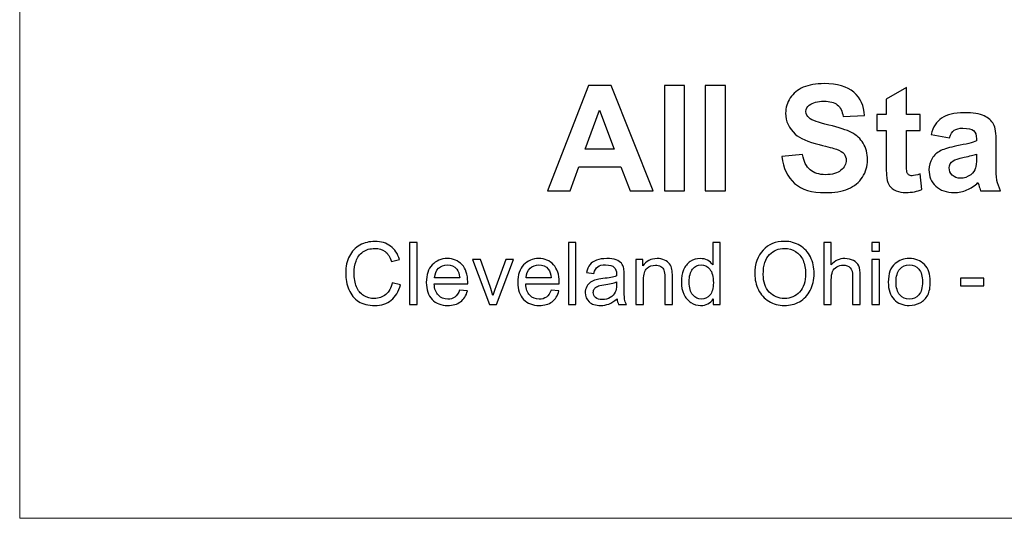
# Model space of a CAD drawing. Units: inches. Extents: x -2.12 to 2.12, y -1.53 to 1.53.
# Drawn here: x -2.12 to -1.49, y -1.53 to -1.22 of the extents above; entities that cross this region are included whole.
import ezdxf

# ---------------------------------------------------------------- set-up
doc = ezdxf.new("R2010")
doc.units = ezdxf.units.IN
doc.header["$MEASUREMENT"] = 0

msp = doc.modelspace()

# ---------------------------------------------------------------- linework, layer by layer
at = {"lineweight": 9}
for points in [[(-2.12071, 1.53208), (-2.12071, 1.53208), (-2.12087, -1.53495), (-2.12087, -1.53495)], [(2.125, -1.53495), (2.125, -1.53495), (-2.12087, -1.53495), (-2.12087, -1.53495)]]:
    msp.add_open_spline(points, degree=3, dxfattribs=at)
for points, knots in [([(-1.71539, -1.32522), (-1.71539, -1.32522), (-1.73021, -1.32522), (-1.73021, -1.32522), (-1.73021, -1.32522), (-1.73021, -1.32522), (-1.7361, -1.3099), (-1.7361, -1.3099), (-1.7361, -1.3099), (-1.7361, -1.3099), (-1.76307, -1.3099), (-1.76307, -1.3099), (-1.76307, -1.3099), (-1.76307, -1.3099), (-1.76863, -1.32522), (-1.76863, -1.32522), (-1.76863, -1.32522), (-1.76863, -1.32522), (-1.78308, -1.32522), (-1.78308, -1.32522), (-1.78308, -1.32522), (-1.78308, -1.32522), (-1.7568, -1.25777), (-1.7568, -1.25777), (-1.7568, -1.25777), (-1.7568, -1.25777), (-1.7424, -1.25777), (-1.7424, -1.25777), (-1.7424, -1.25777), (-1.7424, -1.25777), (-1.71539, -1.32522), (-1.71539, -1.32522)], [0, 0, 0, 0, 0.111111, 0.111111, 0.111111, 0.111111, 0.222222, 0.222222, 0.222222, 0.222222, 0.333333, 0.333333, 0.333333, 0.333333, 0.444444, 0.444444, 0.444444, 0.444444, 0.555556, 0.555556, 0.555556, 0.555556, 0.666667, 0.666667, 0.666667, 0.666667, 0.777778, 0.777778, 0.777778, 0.777778, 1, 1, 1, 1]), ([(-1.70826, -1.32522), (-1.70826, -1.32522), (-1.70826, -1.25777), (-1.70826, -1.25777), (-1.70826, -1.25777), (-1.70826, -1.25777), (-1.69533, -1.25777), (-1.69533, -1.25777), (-1.69533, -1.25777), (-1.69533, -1.25777), (-1.69533, -1.32522), (-1.69533, -1.32522), (-1.69533, -1.32522), (-1.69533, -1.32522), (-1.70826, -1.32522), (-1.70826, -1.32522)], [0, 0, 0, 0, 0.2, 0.2, 0.2, 0.2, 0.4, 0.4, 0.4, 0.4, 0.6, 0.6, 0.6, 0.6, 1, 1, 1, 1]), ([(-1.68208, -1.32522), (-1.68208, -1.32522), (-1.68208, -1.25777), (-1.68208, -1.25777), (-1.68208, -1.25777), (-1.68208, -1.25777), (-1.66915, -1.25777), (-1.66915, -1.25777), (-1.66915, -1.25777), (-1.66915, -1.25777), (-1.66915, -1.32522), (-1.66915, -1.32522), (-1.66915, -1.32522), (-1.66915, -1.32522), (-1.68208, -1.32522), (-1.68208, -1.32522)], [0, 0, 0, 0, 0.2, 0.2, 0.2, 0.2, 0.4, 0.4, 0.4, 0.4, 0.6, 0.6, 0.6, 0.6, 1, 1, 1, 1]), ([(-1.63307, -1.30328), (-1.63307, -1.30328), (-1.61982, -1.30198), (-1.61982, -1.30198), (-1.61982, -1.30198), (-1.61904, -1.30644), (-1.61742, -1.30971), (-1.61497, -1.3118), (-1.61497, -1.3118), (-1.61254, -1.31387), (-1.60925, -1.31492), (-1.60511, -1.31492), (-1.60511, -1.31492), (-1.60072, -1.31492), (-1.59741, -1.314), (-1.59519, -1.31213), (-1.59519, -1.31213), (-1.59296, -1.31027), (-1.59185, -1.30811), (-1.59185, -1.30563), (-1.59185, -1.30563), (-1.59185, -1.30402), (-1.59232, -1.30267), (-1.59326, -1.30156), (-1.59326, -1.30156), (-1.59419, -1.30043), (-1.59582, -1.29945), (-1.59816, -1.29863), (-1.59816, -1.29863), (-1.59975, -1.29807), (-1.60339, -1.29709), (-1.60906, -1.29568), (-1.60906, -1.29568), (-1.61637, -1.29388), (-1.62148, -1.29165), (-1.62442, -1.28901), (-1.62442, -1.28901), (-1.62857, -1.2853), (-1.63064, -1.28078), (-1.63064, -1.27544), (-1.63064, -1.27544), (-1.63064, -1.272), (-1.62967, -1.2688), (-1.62772, -1.2658), (-1.62772, -1.2658), (-1.62577, -1.26281), (-1.62296, -1.26054), (-1.6193, -1.25896), (-1.6193, -1.25896), (-1.61563, -1.25741), (-1.61121, -1.25662), (-1.60603, -1.25662), (-1.60603, -1.25662), (-1.59755, -1.25662), (-1.59119, -1.25848), (-1.5869, -1.26218), (-1.5869, -1.26218), (-1.58263, -1.26591), (-1.58039, -1.27085), (-1.58017, -1.27706), (-1.58017, -1.27706), (-1.58017, -1.27706), (-1.59378, -1.27765), (-1.59378, -1.27765), (-1.59378, -1.27765), (-1.59436, -1.27418), (-1.59562, -1.27169), (-1.59754, -1.27018), (-1.59754, -1.27018), (-1.59945, -1.26865), (-1.60233, -1.2679), (-1.60616, -1.2679), (-1.60616, -1.2679), (-1.61011, -1.2679), (-1.61322, -1.2687), (-1.61546, -1.27033), (-1.61546, -1.27033), (-1.6169, -1.27137), (-1.61762, -1.27277), (-1.61762, -1.27451), (-1.61762, -1.27451), (-1.61762, -1.27611), (-1.61694, -1.27748), (-1.61559, -1.27861), (-1.61559, -1.27861), (-1.61389, -1.28006), (-1.6097, -1.28156), (-1.60308, -1.28312), (-1.60308, -1.28312), (-1.59645, -1.28469), (-1.59155, -1.28631), (-1.58838, -1.28797), (-1.58838, -1.28797), (-1.5852, -1.28965), (-1.58272, -1.29193), (-1.58092, -1.29483), (-1.58092, -1.29483), (-1.57913, -1.29774), (-1.57823, -1.30132), (-1.57823, -1.30558), (-1.57823, -1.30558), (-1.57823, -1.30944), (-1.5793, -1.31307), (-1.58145, -1.31643), (-1.58145, -1.31643), (-1.5836, -1.31981), (-1.58663, -1.32232), (-1.59056, -1.32395), (-1.59056, -1.32395), (-1.59449, -1.3256), (-1.59939, -1.32642), (-1.60525, -1.32642), (-1.60525, -1.32642), (-1.61378, -1.32642), (-1.62032, -1.32446), (-1.62489, -1.32051), (-1.62489, -1.32051), (-1.62946, -1.31657), (-1.6322, -1.31082), (-1.63307, -1.30328)], [0, 0, 0, 0, 0.032258, 0.032258, 0.032258, 0.032258, 0.064516, 0.064516, 0.064516, 0.064516, 0.096774, 0.096774, 0.096774, 0.096774, 0.129032, 0.129032, 0.129032, 0.129032, 0.16129, 0.16129, 0.16129, 0.16129, 0.193548, 0.193548, 0.193548, 0.193548, 0.225806, 0.225806, 0.225806, 0.225806, 0.258065, 0.258065, 0.258065, 0.258065, 0.290323, 0.290323, 0.290323, 0.290323, 0.322581, 0.322581, 0.322581, 0.322581, 0.354839, 0.354839, 0.354839, 0.354839, 0.387097, 0.387097, 0.387097, 0.387097, 0.419355, 0.419355, 0.419355, 0.419355, 0.451613, 0.451613, 0.451613, 0.451613, 0.483871, 0.483871, 0.483871, 0.483871, 0.516129, 0.516129, 0.516129, 0.516129, 0.548387, 0.548387, 0.548387, 0.548387, 0.580645, 0.580645, 0.580645, 0.580645, 0.612903, 0.612903, 0.612903, 0.612903, 0.645161, 0.645161, 0.645161, 0.645161, 0.677419, 0.677419, 0.677419, 0.677419, 0.709677, 0.709677, 0.709677, 0.709677, 0.741935, 0.741935, 0.741935, 0.741935, 0.774194, 0.774194, 0.774194, 0.774194, 0.806452, 0.806452, 0.806452, 0.806452, 0.83871, 0.83871, 0.83871, 0.83871, 0.870968, 0.870968, 0.870968, 0.870968, 0.903226, 0.903226, 0.903226, 0.903226, 0.935484, 0.935484, 0.935484, 0.935484, 1, 1, 1, 1]), ([(-1.54446, -1.27637), (-1.54446, -1.27637), (-1.54446, -1.28667), (-1.54446, -1.28667), (-1.54446, -1.28667), (-1.54446, -1.28667), (-1.55329, -1.28667), (-1.55329, -1.28667), (-1.55329, -1.28667), (-1.55329, -1.28667), (-1.55329, -1.30636), (-1.55329, -1.30636), (-1.55329, -1.30636), (-1.55329, -1.31035), (-1.55321, -1.31268), (-1.55304, -1.31333), (-1.55304, -1.31333), (-1.55287, -1.314), (-1.55249, -1.31453), (-1.55189, -1.31497), (-1.55189, -1.31497), (-1.5513, -1.31539), (-1.55056, -1.31561), (-1.54971, -1.31561), (-1.54971, -1.31561), (-1.5485, -1.31561), (-1.54678, -1.31519), (-1.5445, -1.31437), (-1.5445, -1.31437), (-1.5445, -1.31437), (-1.5434, -1.32439), (-1.5434, -1.32439), (-1.5434, -1.32439), (-1.54641, -1.32568), (-1.5498, -1.32632), (-1.55362, -1.32632), (-1.55362, -1.32632), (-1.55594, -1.32632), (-1.55805, -1.32593), (-1.55992, -1.32516), (-1.55992, -1.32516), (-1.56179, -1.32438), (-1.56315, -1.32335), (-1.56404, -1.32211), (-1.56404, -1.32211), (-1.56491, -1.32087), (-1.56551, -1.31919), (-1.56585, -1.31707), (-1.56585, -1.31707), (-1.56612, -1.31558), (-1.56626, -1.31254), (-1.56626, -1.30796), (-1.56626, -1.30796), (-1.56626, -1.30796), (-1.56626, -1.28667), (-1.56626, -1.28667), (-1.56626, -1.28667), (-1.56626, -1.28667), (-1.5722, -1.28667), (-1.5722, -1.28667), (-1.5722, -1.28667), (-1.5722, -1.28667), (-1.5722, -1.27637), (-1.5722, -1.27637), (-1.5722, -1.27637), (-1.5722, -1.27637), (-1.56626, -1.27637), (-1.56626, -1.27637), (-1.56626, -1.27637), (-1.56626, -1.27637), (-1.56626, -1.26664), (-1.56626, -1.26664), (-1.56626, -1.26664), (-1.56626, -1.26664), (-1.55329, -1.25911), (-1.55329, -1.25911), (-1.55329, -1.25911), (-1.55329, -1.25911), (-1.55329, -1.27637), (-1.55329, -1.27637), (-1.55329, -1.27637), (-1.55329, -1.27637), (-1.54446, -1.27637), (-1.54446, -1.27637)], [0, 0, 0, 0, 0.045455, 0.045455, 0.045455, 0.045455, 0.090909, 0.090909, 0.090909, 0.090909, 0.136364, 0.136364, 0.136364, 0.136364, 0.181818, 0.181818, 0.181818, 0.181818, 0.227273, 0.227273, 0.227273, 0.227273, 0.272727, 0.272727, 0.272727, 0.272727, 0.318182, 0.318182, 0.318182, 0.318182, 0.363636, 0.363636, 0.363636, 0.363636, 0.409091, 0.409091, 0.409091, 0.409091, 0.454545, 0.454545, 0.454545, 0.454545, 0.5, 0.5, 0.5, 0.5, 0.545455, 0.545455, 0.545455, 0.545455, 0.590909, 0.590909, 0.590909, 0.590909, 0.636364, 0.636364, 0.636364, 0.636364, 0.681818, 0.681818, 0.681818, 0.681818, 0.727273, 0.727273, 0.727273, 0.727273, 0.772727, 0.772727, 0.772727, 0.772727, 0.818182, 0.818182, 0.818182, 0.818182, 0.863636, 0.863636, 0.863636, 0.863636, 0.909091, 0.909091, 0.909091, 0.909091, 1, 1, 1, 1]), ([(-1.74047, -1.29854), (-1.74047, -1.29854), (-1.74977, -1.27351), (-1.74977, -1.27351), (-1.74977, -1.27351), (-1.74977, -1.27351), (-1.75888, -1.29854), (-1.75888, -1.29854), (-1.75888, -1.29854), (-1.75888, -1.29854), (-1.74047, -1.29854), (-1.74047, -1.29854)], [0, 0, 0, 0, 0.25, 0.25, 0.25, 0.25, 0.5, 0.5, 0.5, 0.5, 1, 1, 1, 1]), ([(-1.52582, -1.29127), (-1.52582, -1.29127), (-1.53756, -1.28915), (-1.53756, -1.28915), (-1.53756, -1.28915), (-1.53624, -1.28442), (-1.53398, -1.28094), (-1.53076, -1.27866), (-1.53076, -1.27866), (-1.52752, -1.2764), (-1.52274, -1.27525), (-1.5164, -1.27525), (-1.5164, -1.27525), (-1.51062, -1.27525), (-1.50633, -1.27594), (-1.50351, -1.27731), (-1.50351, -1.27731), (-1.5007, -1.27867), (-1.4987, -1.2804), (-1.49756, -1.2825), (-1.49756, -1.2825), (-1.49641, -1.28461), (-1.49583, -1.28846), (-1.49583, -1.29408), (-1.49583, -1.29408), (-1.49583, -1.29408), (-1.49597, -1.30917), (-1.49597, -1.30917), (-1.49597, -1.30917), (-1.49597, -1.31346), (-1.49576, -1.31663), (-1.49534, -1.31868), (-1.49534, -1.31868), (-1.49493, -1.3207), (-1.49415, -1.3229), (-1.49302, -1.32522), (-1.49302, -1.32522), (-1.49302, -1.32522), (-1.50581, -1.32522), (-1.50581, -1.32522), (-1.50581, -1.32522), (-1.50615, -1.32436), (-1.50657, -1.32309), (-1.50706, -1.32141), (-1.50706, -1.32141), (-1.50726, -1.32064), (-1.50742, -1.32014), (-1.50751, -1.31989), (-1.50751, -1.31989), (-1.50972, -1.32204), (-1.51208, -1.32364), (-1.51459, -1.32472), (-1.51459, -1.32472), (-1.51711, -1.32579), (-1.51979, -1.32632), (-1.52265, -1.32632), (-1.52265, -1.32632), (-1.52768, -1.32632), (-1.53165, -1.32496), (-1.53454, -1.32224), (-1.53454, -1.32224), (-1.53744, -1.31951), (-1.53889, -1.31605), (-1.53889, -1.31187), (-1.53889, -1.31187), (-1.53889, -1.30913), (-1.53823, -1.30666), (-1.53691, -1.30449), (-1.53691, -1.30449), (-1.53559, -1.30233), (-1.53374, -1.30068), (-1.53137, -1.29953), (-1.53137, -1.29953), (-1.529, -1.29839), (-1.52556, -1.29738), (-1.52108, -1.29652), (-1.52108, -1.29652), (-1.51505, -1.29539), (-1.51086, -1.29431), (-1.50853, -1.29334), (-1.50853, -1.29334), (-1.50853, -1.29334), (-1.50853, -1.29206), (-1.50853, -1.29206), (-1.50853, -1.29206), (-1.50853, -1.28956), (-1.50915, -1.2878), (-1.51037, -1.28673), (-1.51037, -1.28673), (-1.51159, -1.28568), (-1.51391, -1.28515), (-1.51731, -1.28515), (-1.51731, -1.28515), (-1.51962, -1.28515), (-1.52141, -1.2856), (-1.5227, -1.28651), (-1.5227, -1.28651), (-1.52399, -1.28741), (-1.52502, -1.28899), (-1.52582, -1.29127)], [0, 0, 0, 0, 0.038462, 0.038462, 0.038462, 0.038462, 0.076923, 0.076923, 0.076923, 0.076923, 0.115385, 0.115385, 0.115385, 0.115385, 0.153846, 0.153846, 0.153846, 0.153846, 0.192308, 0.192308, 0.192308, 0.192308, 0.230769, 0.230769, 0.230769, 0.230769, 0.269231, 0.269231, 0.269231, 0.269231, 0.307692, 0.307692, 0.307692, 0.307692, 0.346154, 0.346154, 0.346154, 0.346154, 0.384615, 0.384615, 0.384615, 0.384615, 0.423077, 0.423077, 0.423077, 0.423077, 0.461538, 0.461538, 0.461538, 0.461538, 0.5, 0.5, 0.5, 0.5, 0.538462, 0.538462, 0.538462, 0.538462, 0.576923, 0.576923, 0.576923, 0.576923, 0.615385, 0.615385, 0.615385, 0.615385, 0.653846, 0.653846, 0.653846, 0.653846, 0.692308, 0.692308, 0.692308, 0.692308, 0.730769, 0.730769, 0.730769, 0.730769, 0.769231, 0.769231, 0.769231, 0.769231, 0.807692, 0.807692, 0.807692, 0.807692, 0.846154, 0.846154, 0.846154, 0.846154, 0.884615, 0.884615, 0.884615, 0.884615, 0.923077, 0.923077, 0.923077, 0.923077, 1, 1, 1, 1]), ([(-1.50853, -1.30176), (-1.51018, -1.30231), (-1.5128, -1.30297), (-1.5164, -1.30374), (-1.5164, -1.30374), (-1.51998, -1.30451), (-1.52232, -1.30526), (-1.52344, -1.30598), (-1.52344, -1.30598), (-1.52512, -1.30719), (-1.52596, -1.3087), (-1.52596, -1.31054), (-1.52596, -1.31054), (-1.52596, -1.31236), (-1.52529, -1.31392), (-1.52394, -1.31524), (-1.52394, -1.31524), (-1.52259, -1.31656), (-1.52088, -1.31722), (-1.51879, -1.31722), (-1.51879, -1.31722), (-1.51645, -1.31722), (-1.51423, -1.31644), (-1.51211, -1.31492), (-1.51211, -1.31492), (-1.51054, -1.31376), (-1.50952, -1.31233), (-1.50904, -1.31063), (-1.50904, -1.31063), (-1.50869, -1.30954), (-1.50853, -1.30743), (-1.50853, -1.30433), (-1.50853, -1.30433), (-1.50853, -1.30433), (-1.50853, -1.30176), (-1.50853, -1.30176)], [0, 0, 0, 0, 0.1, 0.1, 0.1, 0.1, 0.2, 0.2, 0.2, 0.2, 0.3, 0.3, 0.3, 0.3, 0.4, 0.4, 0.4, 0.4, 0.5, 0.5, 0.5, 0.5, 0.6, 0.6, 0.6, 0.6, 0.7, 0.7, 0.7, 0.7, 0.8, 0.8, 0.8, 0.8, 1, 1, 1, 1]), ([(-1.88239, -1.38411), (-1.88239, -1.38411), (-1.87713, -1.38544), (-1.87713, -1.38544), (-1.87713, -1.38544), (-1.87823, -1.38974), (-1.88022, -1.39304), (-1.88307, -1.39531), (-1.88307, -1.39531), (-1.88594, -1.39757), (-1.88943, -1.3987), (-1.89357, -1.3987), (-1.89357, -1.3987), (-1.89785, -1.3987), (-1.90132, -1.39783), (-1.904, -1.39609), (-1.904, -1.39609), (-1.90668, -1.39435), (-1.90872, -1.39182), (-1.91012, -1.38853), (-1.91012, -1.38853), (-1.91151, -1.38522), (-1.91221, -1.38167), (-1.91221, -1.37788), (-1.91221, -1.37788), (-1.91221, -1.37375), (-1.91143, -1.37015), (-1.90985, -1.36707), (-1.90985, -1.36707), (-1.90827, -1.364), (-1.90602, -1.36166), (-1.90311, -1.36006), (-1.90311, -1.36006), (-1.90019, -1.35846), (-1.89699, -1.35767), (-1.89349, -1.35767), (-1.89349, -1.35767), (-1.88952, -1.35767), (-1.88618, -1.35868), (-1.88347, -1.3607), (-1.88347, -1.3607), (-1.88076, -1.36272), (-1.87888, -1.36556), (-1.87782, -1.36922), (-1.87782, -1.36922), (-1.87782, -1.36922), (-1.88298, -1.37044), (-1.88298, -1.37044), (-1.88298, -1.37044), (-1.88391, -1.36756), (-1.88524, -1.36546), (-1.88699, -1.36413), (-1.88699, -1.36413), (-1.88874, -1.36281), (-1.89094, -1.36216), (-1.8936, -1.36216), (-1.8936, -1.36216), (-1.89665, -1.36216), (-1.89919, -1.36289), (-1.90124, -1.36435), (-1.90124, -1.36435), (-1.90329, -1.36582), (-1.90473, -1.36778), (-1.90555, -1.37024), (-1.90555, -1.37024), (-1.90639, -1.3727), (-1.9068, -1.37524), (-1.9068, -1.37785), (-1.9068, -1.37785), (-1.9068, -1.38124), (-1.90631, -1.38417), (-1.90533, -1.3867), (-1.90533, -1.3867), (-1.90434, -1.38921), (-1.90282, -1.39109), (-1.90074, -1.39234), (-1.90074, -1.39234), (-1.89866, -1.39359), (-1.89642, -1.39421), (-1.894, -1.39421), (-1.894, -1.39421), (-1.89106, -1.39421), (-1.88857, -1.39336), (-1.88653, -1.39167), (-1.88653, -1.39167), (-1.88449, -1.38997), (-1.88311, -1.38744), (-1.88239, -1.38411)], [0, 0, 0, 0, 0.043478, 0.043478, 0.043478, 0.043478, 0.086957, 0.086957, 0.086957, 0.086957, 0.130435, 0.130435, 0.130435, 0.130435, 0.173913, 0.173913, 0.173913, 0.173913, 0.217391, 0.217391, 0.217391, 0.217391, 0.26087, 0.26087, 0.26087, 0.26087, 0.304348, 0.304348, 0.304348, 0.304348, 0.347826, 0.347826, 0.347826, 0.347826, 0.391304, 0.391304, 0.391304, 0.391304, 0.434783, 0.434783, 0.434783, 0.434783, 0.478261, 0.478261, 0.478261, 0.478261, 0.521739, 0.521739, 0.521739, 0.521739, 0.565217, 0.565217, 0.565217, 0.565217, 0.608696, 0.608696, 0.608696, 0.608696, 0.652174, 0.652174, 0.652174, 0.652174, 0.695652, 0.695652, 0.695652, 0.695652, 0.73913, 0.73913, 0.73913, 0.73913, 0.782609, 0.782609, 0.782609, 0.782609, 0.826087, 0.826087, 0.826087, 0.826087, 0.869565, 0.869565, 0.869565, 0.869565, 0.913043, 0.913043, 0.913043, 0.913043, 1, 1, 1, 1]), ([(-1.8714, -1.39802), (-1.8714, -1.39802), (-1.8714, -1.35834), (-1.8714, -1.35834), (-1.8714, -1.35834), (-1.8714, -1.35834), (-1.86653, -1.35834), (-1.86653, -1.35834), (-1.86653, -1.35834), (-1.86653, -1.35834), (-1.86653, -1.39802), (-1.86653, -1.39802), (-1.86653, -1.39802), (-1.86653, -1.39802), (-1.8714, -1.39802), (-1.8714, -1.39802)], [0, 0, 0, 0, 0.2, 0.2, 0.2, 0.2, 0.4, 0.4, 0.4, 0.4, 0.6, 0.6, 0.6, 0.6, 1, 1, 1, 1]), ([(-1.7697, -1.39802), (-1.7697, -1.39802), (-1.7697, -1.35834), (-1.7697, -1.35834), (-1.7697, -1.35834), (-1.7697, -1.35834), (-1.76483, -1.35834), (-1.76483, -1.35834), (-1.76483, -1.35834), (-1.76483, -1.35834), (-1.76483, -1.39802), (-1.76483, -1.39802), (-1.76483, -1.39802), (-1.76483, -1.39802), (-1.7697, -1.39802), (-1.7697, -1.39802)], [0, 0, 0, 0, 0.2, 0.2, 0.2, 0.2, 0.4, 0.4, 0.4, 0.4, 0.6, 0.6, 0.6, 0.6, 1, 1, 1, 1]), ([(-1.67697, -1.39802), (-1.67697, -1.39802), (-1.67697, -1.39439), (-1.67697, -1.39439), (-1.67697, -1.39439), (-1.67879, -1.39725), (-1.68147, -1.39867), (-1.68501, -1.39867), (-1.68501, -1.39867), (-1.6873, -1.39867), (-1.68941, -1.39804), (-1.69133, -1.39678), (-1.69133, -1.39678), (-1.69325, -1.39552), (-1.69474, -1.39376), (-1.6958, -1.39148), (-1.6958, -1.39148), (-1.69685, -1.38922), (-1.69738, -1.38662), (-1.69738, -1.38368), (-1.69738, -1.38368), (-1.69738, -1.38081), (-1.6969, -1.3782), (-1.69595, -1.37587), (-1.69595, -1.37587), (-1.69499, -1.37353), (-1.69356, -1.37174), (-1.69165, -1.3705), (-1.69165, -1.3705), (-1.68973, -1.36925), (-1.68759, -1.36863), (-1.68522, -1.36863), (-1.68522, -1.36863), (-1.6835, -1.36863), (-1.68195, -1.369), (-1.6806, -1.36972), (-1.6806, -1.36972), (-1.67924, -1.37046), (-1.67815, -1.37141), (-1.6773, -1.37258), (-1.6773, -1.37258), (-1.6773, -1.37258), (-1.6773, -1.35834), (-1.6773, -1.35834), (-1.6773, -1.35834), (-1.6773, -1.35834), (-1.67246, -1.35834), (-1.67246, -1.35834), (-1.67246, -1.35834), (-1.67246, -1.35834), (-1.67246, -1.39802), (-1.67246, -1.39802), (-1.67246, -1.39802), (-1.67246, -1.39802), (-1.67697, -1.39802), (-1.67697, -1.39802)], [0, 0, 0, 0, 0.066667, 0.066667, 0.066667, 0.066667, 0.133333, 0.133333, 0.133333, 0.133333, 0.2, 0.2, 0.2, 0.2, 0.266667, 0.266667, 0.266667, 0.266667, 0.333333, 0.333333, 0.333333, 0.333333, 0.4, 0.4, 0.4, 0.4, 0.466667, 0.466667, 0.466667, 0.466667, 0.533333, 0.533333, 0.533333, 0.533333, 0.6, 0.6, 0.6, 0.6, 0.666667, 0.666667, 0.666667, 0.666667, 0.733333, 0.733333, 0.733333, 0.733333, 0.8, 0.8, 0.8, 0.8, 0.866667, 0.866667, 0.866667, 0.866667, 1, 1, 1, 1]), ([(-1.65036, -1.3787), (-1.65036, -1.37211), (-1.6486, -1.36695), (-1.64506, -1.36323), (-1.64506, -1.36323), (-1.64152, -1.35951), (-1.63696, -1.35764), (-1.63136, -1.35764), (-1.63136, -1.35764), (-1.6277, -1.35764), (-1.62439, -1.35852), (-1.62146, -1.36026), (-1.62146, -1.36026), (-1.61852, -1.36202), (-1.61627, -1.36446), (-1.61473, -1.36759), (-1.61473, -1.36759), (-1.61319, -1.37071), (-1.61242, -1.37427), (-1.61242, -1.37823), (-1.61242, -1.37823), (-1.61242, -1.38226), (-1.61322, -1.38587), (-1.61485, -1.38904), (-1.61485, -1.38904), (-1.61648, -1.39221), (-1.61878, -1.39461), (-1.62175, -1.39625), (-1.62175, -1.39625), (-1.62474, -1.39789), (-1.62794, -1.3987), (-1.63139, -1.3987), (-1.63139, -1.3987), (-1.63513, -1.3987), (-1.63846, -1.3978), (-1.6414, -1.39599), (-1.6414, -1.39599), (-1.64435, -1.39419), (-1.64657, -1.39172), (-1.64809, -1.3886), (-1.64809, -1.3886), (-1.64961, -1.38549), (-1.65036, -1.38218), (-1.65036, -1.3787)], [0, 0, 0, 0, 0.083333, 0.083333, 0.083333, 0.083333, 0.166667, 0.166667, 0.166667, 0.166667, 0.25, 0.25, 0.25, 0.25, 0.333333, 0.333333, 0.333333, 0.333333, 0.416667, 0.416667, 0.416667, 0.416667, 0.5, 0.5, 0.5, 0.5, 0.583333, 0.583333, 0.583333, 0.583333, 0.666667, 0.666667, 0.666667, 0.666667, 0.75, 0.75, 0.75, 0.75, 0.833333, 0.833333, 0.833333, 0.833333, 1, 1, 1, 1]), ([(-1.60627, -1.39802), (-1.60627, -1.39802), (-1.60627, -1.35834), (-1.60627, -1.35834), (-1.60627, -1.35834), (-1.60627, -1.35834), (-1.6014, -1.35834), (-1.6014, -1.35834), (-1.6014, -1.35834), (-1.6014, -1.35834), (-1.6014, -1.37258), (-1.6014, -1.37258), (-1.6014, -1.37258), (-1.59913, -1.36994), (-1.59625, -1.36863), (-1.59279, -1.36863), (-1.59279, -1.36863), (-1.59066, -1.36863), (-1.58881, -1.36905), (-1.58724, -1.36989), (-1.58724, -1.36989), (-1.58567, -1.37072), (-1.58455, -1.37189), (-1.58387, -1.37337), (-1.58387, -1.37337), (-1.5832, -1.37484), (-1.58285, -1.377), (-1.58285, -1.3798), (-1.58285, -1.3798), (-1.58285, -1.3798), (-1.58285, -1.39802), (-1.58285, -1.39802), (-1.58285, -1.39802), (-1.58285, -1.39802), (-1.58773, -1.39802), (-1.58773, -1.39802), (-1.58773, -1.39802), (-1.58773, -1.39802), (-1.58773, -1.3798), (-1.58773, -1.3798), (-1.58773, -1.3798), (-1.58773, -1.37737), (-1.58826, -1.3756), (-1.58931, -1.37449), (-1.58931, -1.37449), (-1.59037, -1.37338), (-1.59186, -1.37282), (-1.5938, -1.37282), (-1.5938, -1.37282), (-1.59524, -1.37282), (-1.59659, -1.3732), (-1.59787, -1.37395), (-1.59787, -1.37395), (-1.59914, -1.3747), (-1.60005, -1.37571), (-1.60059, -1.377), (-1.60059, -1.377), (-1.60113, -1.37827), (-1.6014, -1.38004), (-1.6014, -1.3823), (-1.6014, -1.3823), (-1.6014, -1.3823), (-1.6014, -1.39802), (-1.6014, -1.39802), (-1.6014, -1.39802), (-1.6014, -1.39802), (-1.60627, -1.39802), (-1.60627, -1.39802)], [0, 0, 0, 0, 0.055556, 0.055556, 0.055556, 0.055556, 0.111111, 0.111111, 0.111111, 0.111111, 0.166667, 0.166667, 0.166667, 0.166667, 0.222222, 0.222222, 0.222222, 0.222222, 0.277778, 0.277778, 0.277778, 0.277778, 0.333333, 0.333333, 0.333333, 0.333333, 0.388889, 0.388889, 0.388889, 0.388889, 0.444444, 0.444444, 0.444444, 0.444444, 0.5, 0.5, 0.5, 0.5, 0.555556, 0.555556, 0.555556, 0.555556, 0.611111, 0.611111, 0.611111, 0.611111, 0.666667, 0.666667, 0.666667, 0.666667, 0.722222, 0.722222, 0.722222, 0.722222, 0.777778, 0.777778, 0.777778, 0.777778, 0.833333, 0.833333, 0.833333, 0.833333, 0.888889, 0.888889, 0.888889, 0.888889, 1, 1, 1, 1]), ([(-1.57542, -1.36395), (-1.57542, -1.36395), (-1.57542, -1.35834), (-1.57542, -1.35834), (-1.57542, -1.35834), (-1.57542, -1.35834), (-1.57054, -1.35834), (-1.57054, -1.35834), (-1.57054, -1.35834), (-1.57054, -1.35834), (-1.57054, -1.36395), (-1.57054, -1.36395), (-1.57054, -1.36395), (-1.57054, -1.36395), (-1.57542, -1.36395), (-1.57542, -1.36395)], [0, 0, 0, 0, 0.2, 0.2, 0.2, 0.2, 0.4, 0.4, 0.4, 0.4, 0.6, 0.6, 0.6, 0.6, 1, 1, 1, 1]), ([(-1.64495, -1.37878), (-1.64495, -1.38356), (-1.64367, -1.38733), (-1.6411, -1.39008), (-1.6411, -1.39008), (-1.63852, -1.39283), (-1.6353, -1.39421), (-1.63141, -1.39421), (-1.63141, -1.39421), (-1.62746, -1.39421), (-1.62421, -1.39282), (-1.62166, -1.39004), (-1.62166, -1.39004), (-1.61911, -1.38726), (-1.61783, -1.38331), (-1.61783, -1.3782), (-1.61783, -1.3782), (-1.61783, -1.37498), (-1.61838, -1.37217), (-1.61947, -1.36975), (-1.61947, -1.36975), (-1.62056, -1.36734), (-1.62216, -1.36548), (-1.62426, -1.36415), (-1.62426, -1.36415), (-1.62636, -1.36282), (-1.62872, -1.36216), (-1.63133, -1.36216), (-1.63133, -1.36216), (-1.63506, -1.36216), (-1.63825, -1.36343), (-1.64093, -1.36599), (-1.64093, -1.36599), (-1.64361, -1.36854), (-1.64495, -1.37281), (-1.64495, -1.37878)], [0, 0, 0, 0, 0.1, 0.1, 0.1, 0.1, 0.2, 0.2, 0.2, 0.2, 0.3, 0.3, 0.3, 0.3, 0.4, 0.4, 0.4, 0.4, 0.5, 0.5, 0.5, 0.5, 0.6, 0.6, 0.6, 0.6, 0.7, 0.7, 0.7, 0.7, 0.8, 0.8, 0.8, 0.8, 1, 1, 1, 1]), ([(-1.8393, -1.38877), (-1.8393, -1.38877), (-1.83427, -1.38939), (-1.83427, -1.38939), (-1.83427, -1.38939), (-1.83506, -1.39233), (-1.83653, -1.39461), (-1.83867, -1.39624), (-1.83867, -1.39624), (-1.84083, -1.39786), (-1.84357, -1.39867), (-1.84691, -1.39867), (-1.84691, -1.39867), (-1.85111, -1.39867), (-1.85444, -1.39738), (-1.8569, -1.39479), (-1.8569, -1.39479), (-1.85937, -1.3922), (-1.8606, -1.38857), (-1.8606, -1.3839), (-1.8606, -1.3839), (-1.8606, -1.37906), (-1.85935, -1.37531), (-1.85687, -1.37263), (-1.85687, -1.37263), (-1.85437, -1.36996), (-1.85115, -1.36863), (-1.84717, -1.36863), (-1.84717, -1.36863), (-1.84333, -1.36863), (-1.84019, -1.36994), (-1.83776, -1.37255), (-1.83776, -1.37255), (-1.83532, -1.37517), (-1.8341, -1.37885), (-1.8341, -1.38359), (-1.8341, -1.38359), (-1.8341, -1.38389), (-1.83411, -1.38432), (-1.83413, -1.38489), (-1.83413, -1.38489), (-1.83413, -1.38489), (-1.85556, -1.38489), (-1.85556, -1.38489), (-1.85556, -1.38489), (-1.85539, -1.38806), (-1.85449, -1.39048), (-1.85288, -1.39215), (-1.85288, -1.39215), (-1.85128, -1.39383), (-1.84928, -1.39467), (-1.84688, -1.39467), (-1.84688, -1.39467), (-1.84509, -1.39467), (-1.84357, -1.3942), (-1.8423, -1.39326), (-1.8423, -1.39326), (-1.84104, -1.39232), (-1.84004, -1.39083), (-1.8393, -1.38877)], [0, 0, 0, 0, 0.0625, 0.0625, 0.0625, 0.0625, 0.125, 0.125, 0.125, 0.125, 0.1875, 0.1875, 0.1875, 0.1875, 0.25, 0.25, 0.25, 0.25, 0.3125, 0.3125, 0.3125, 0.3125, 0.375, 0.375, 0.375, 0.375, 0.4375, 0.4375, 0.4375, 0.4375, 0.5, 0.5, 0.5, 0.5, 0.5625, 0.5625, 0.5625, 0.5625, 0.625, 0.625, 0.625, 0.625, 0.6875, 0.6875, 0.6875, 0.6875, 0.75, 0.75, 0.75, 0.75, 0.8125, 0.8125, 0.8125, 0.8125, 0.875, 0.875, 0.875, 0.875, 1, 1, 1, 1]), ([(-1.8553, -1.38089), (-1.8553, -1.38089), (-1.83925, -1.38089), (-1.83925, -1.38089), (-1.83925, -1.38089), (-1.83946, -1.37847), (-1.84008, -1.37665), (-1.84109, -1.37545), (-1.84109, -1.37545), (-1.84264, -1.37358), (-1.84465, -1.37263), (-1.84712, -1.37263), (-1.84712, -1.37263), (-1.84935, -1.37263), (-1.85124, -1.37338), (-1.85276, -1.37488), (-1.85276, -1.37488), (-1.85429, -1.37638), (-1.85513, -1.37838), (-1.8553, -1.38089)], [0, 0, 0, 0, 0.166667, 0.166667, 0.166667, 0.166667, 0.333333, 0.333333, 0.333333, 0.333333, 0.5, 0.5, 0.5, 0.5, 0.666667, 0.666667, 0.666667, 0.666667, 1, 1, 1, 1]), ([(-1.82016, -1.39802), (-1.82016, -1.39802), (-1.8311, -1.36928), (-1.8311, -1.36928), (-1.8311, -1.36928), (-1.8311, -1.36928), (-1.82595, -1.36928), (-1.82595, -1.36928), (-1.82595, -1.36928), (-1.82595, -1.36928), (-1.81978, -1.38649), (-1.81978, -1.38649), (-1.81978, -1.38649), (-1.81911, -1.38835), (-1.8185, -1.39028), (-1.81794, -1.39229), (-1.81794, -1.39229), (-1.81751, -1.39077), (-1.81691, -1.38895), (-1.81613, -1.38681), (-1.81613, -1.38681), (-1.81613, -1.38681), (-1.80974, -1.36928), (-1.80974, -1.36928), (-1.80974, -1.36928), (-1.80974, -1.36928), (-1.80473, -1.36928), (-1.80473, -1.36928), (-1.80473, -1.36928), (-1.80473, -1.36928), (-1.81561, -1.39802), (-1.81561, -1.39802), (-1.81561, -1.39802), (-1.81561, -1.39802), (-1.82016, -1.39802), (-1.82016, -1.39802)], [0, 0, 0, 0, 0.1, 0.1, 0.1, 0.1, 0.2, 0.2, 0.2, 0.2, 0.3, 0.3, 0.3, 0.3, 0.4, 0.4, 0.4, 0.4, 0.5, 0.5, 0.5, 0.5, 0.6, 0.6, 0.6, 0.6, 0.7, 0.7, 0.7, 0.7, 0.8, 0.8, 0.8, 0.8, 1, 1, 1, 1]), ([(-1.78076, -1.38877), (-1.78076, -1.38877), (-1.77572, -1.38939), (-1.77572, -1.38939), (-1.77572, -1.38939), (-1.77652, -1.39233), (-1.77798, -1.39461), (-1.78013, -1.39624), (-1.78013, -1.39624), (-1.78228, -1.39786), (-1.78502, -1.39867), (-1.78836, -1.39867), (-1.78836, -1.39867), (-1.79256, -1.39867), (-1.7959, -1.39738), (-1.79835, -1.39479), (-1.79835, -1.39479), (-1.80082, -1.3922), (-1.80205, -1.38857), (-1.80205, -1.3839), (-1.80205, -1.3839), (-1.80205, -1.37906), (-1.8008, -1.37531), (-1.79832, -1.37263), (-1.79832, -1.37263), (-1.79582, -1.36996), (-1.7926, -1.36863), (-1.78863, -1.36863), (-1.78863, -1.36863), (-1.78478, -1.36863), (-1.78164, -1.36994), (-1.77921, -1.37255), (-1.77921, -1.37255), (-1.77677, -1.37517), (-1.77555, -1.37885), (-1.77555, -1.38359), (-1.77555, -1.38359), (-1.77555, -1.38389), (-1.77556, -1.38432), (-1.77558, -1.38489), (-1.77558, -1.38489), (-1.77558, -1.38489), (-1.79702, -1.38489), (-1.79702, -1.38489), (-1.79702, -1.38489), (-1.79684, -1.38806), (-1.79594, -1.39048), (-1.79433, -1.39215), (-1.79433, -1.39215), (-1.79273, -1.39383), (-1.79073, -1.39467), (-1.78833, -1.39467), (-1.78833, -1.39467), (-1.78655, -1.39467), (-1.78502, -1.3942), (-1.78376, -1.39326), (-1.78376, -1.39326), (-1.78249, -1.39232), (-1.78149, -1.39083), (-1.78076, -1.38877)], [0, 0, 0, 0, 0.0625, 0.0625, 0.0625, 0.0625, 0.125, 0.125, 0.125, 0.125, 0.1875, 0.1875, 0.1875, 0.1875, 0.25, 0.25, 0.25, 0.25, 0.3125, 0.3125, 0.3125, 0.3125, 0.375, 0.375, 0.375, 0.375, 0.4375, 0.4375, 0.4375, 0.4375, 0.5, 0.5, 0.5, 0.5, 0.5625, 0.5625, 0.5625, 0.5625, 0.625, 0.625, 0.625, 0.625, 0.6875, 0.6875, 0.6875, 0.6875, 0.75, 0.75, 0.75, 0.75, 0.8125, 0.8125, 0.8125, 0.8125, 0.875, 0.875, 0.875, 0.875, 1, 1, 1, 1]), ([(-1.79675, -1.38089), (-1.79675, -1.38089), (-1.7807, -1.38089), (-1.7807, -1.38089), (-1.7807, -1.38089), (-1.78091, -1.37847), (-1.78153, -1.37665), (-1.78254, -1.37545), (-1.78254, -1.37545), (-1.78409, -1.37358), (-1.7861, -1.37263), (-1.78857, -1.37263), (-1.78857, -1.37263), (-1.79081, -1.37263), (-1.79269, -1.37338), (-1.79422, -1.37488), (-1.79422, -1.37488), (-1.79574, -1.37638), (-1.79658, -1.37838), (-1.79675, -1.38089)], [0, 0, 0, 0, 0.166667, 0.166667, 0.166667, 0.166667, 0.333333, 0.333333, 0.333333, 0.333333, 0.5, 0.5, 0.5, 0.5, 0.666667, 0.666667, 0.666667, 0.666667, 1, 1, 1, 1]), ([(-1.73852, -1.39448), (-1.74033, -1.39601), (-1.74207, -1.39709), (-1.74374, -1.39773), (-1.74374, -1.39773), (-1.74541, -1.39835), (-1.7472, -1.39867), (-1.74911, -1.39867), (-1.74911, -1.39867), (-1.75227, -1.39867), (-1.75469, -1.3979), (-1.75639, -1.39636), (-1.75639, -1.39636), (-1.75808, -1.39482), (-1.75893, -1.39284), (-1.75893, -1.39045), (-1.75893, -1.39045), (-1.75893, -1.38904), (-1.75862, -1.38775), (-1.75797, -1.38659), (-1.75797, -1.38659), (-1.75733, -1.38542), (-1.75649, -1.38449), (-1.75546, -1.38379), (-1.75546, -1.38379), (-1.75441, -1.38308), (-1.75325, -1.38255), (-1.75195, -1.38219), (-1.75195, -1.38219), (-1.751, -1.38194), (-1.74956, -1.38169), (-1.74762, -1.38146), (-1.74762, -1.38146), (-1.74369, -1.38099), (-1.74079, -1.38043), (-1.73893, -1.37978), (-1.73893, -1.37978), (-1.73891, -1.37911), (-1.7389, -1.37869), (-1.7389, -1.37851), (-1.7389, -1.37851), (-1.7389, -1.37652), (-1.73937, -1.37512), (-1.74029, -1.37431), (-1.74029, -1.37431), (-1.74153, -1.37321), (-1.74338, -1.37266), (-1.74583, -1.37266), (-1.74583, -1.37266), (-1.74812, -1.37266), (-1.74981, -1.37306), (-1.75091, -1.37386), (-1.75091, -1.37386), (-1.752, -1.37467), (-1.75281, -1.37609), (-1.75333, -1.37813), (-1.75333, -1.37813), (-1.75333, -1.37813), (-1.75809, -1.37748), (-1.75809, -1.37748), (-1.75809, -1.37748), (-1.75766, -1.37544), (-1.75694, -1.37379), (-1.75596, -1.37254), (-1.75596, -1.37254), (-1.75497, -1.37129), (-1.75353, -1.37031), (-1.75165, -1.36964), (-1.75165, -1.36964), (-1.74978, -1.36897), (-1.74761, -1.36863), (-1.74513, -1.36863), (-1.74513, -1.36863), (-1.74267, -1.36863), (-1.74069, -1.36892), (-1.73915, -1.36949), (-1.73915, -1.36949), (-1.73762, -1.37007), (-1.73649, -1.3708), (-1.73576, -1.37167), (-1.73576, -1.37167), (-1.73504, -1.37255), (-1.73454, -1.37365), (-1.73424, -1.37499), (-1.73424, -1.37499), (-1.73409, -1.37582), (-1.734, -1.37732), (-1.734, -1.37948), (-1.734, -1.37948), (-1.734, -1.37948), (-1.734, -1.38598), (-1.734, -1.38598), (-1.734, -1.38598), (-1.734, -1.39051), (-1.73391, -1.39338), (-1.73369, -1.39457), (-1.73369, -1.39457), (-1.73349, -1.39577), (-1.73307, -1.39693), (-1.73246, -1.39802), (-1.73246, -1.39802), (-1.73246, -1.39802), (-1.73756, -1.39802), (-1.73756, -1.39802), (-1.73756, -1.39802), (-1.73805, -1.39702), (-1.73839, -1.39583), (-1.73852, -1.39448)], [0, 0, 0, 0, 0.035714, 0.035714, 0.035714, 0.035714, 0.071429, 0.071429, 0.071429, 0.071429, 0.107143, 0.107143, 0.107143, 0.107143, 0.142857, 0.142857, 0.142857, 0.142857, 0.178571, 0.178571, 0.178571, 0.178571, 0.214286, 0.214286, 0.214286, 0.214286, 0.25, 0.25, 0.25, 0.25, 0.285714, 0.285714, 0.285714, 0.285714, 0.321429, 0.321429, 0.321429, 0.321429, 0.357143, 0.357143, 0.357143, 0.357143, 0.392857, 0.392857, 0.392857, 0.392857, 0.428571, 0.428571, 0.428571, 0.428571, 0.464286, 0.464286, 0.464286, 0.464286, 0.5, 0.5, 0.5, 0.5, 0.535714, 0.535714, 0.535714, 0.535714, 0.571429, 0.571429, 0.571429, 0.571429, 0.607143, 0.607143, 0.607143, 0.607143, 0.642857, 0.642857, 0.642857, 0.642857, 0.678571, 0.678571, 0.678571, 0.678571, 0.714286, 0.714286, 0.714286, 0.714286, 0.75, 0.75, 0.75, 0.75, 0.785714, 0.785714, 0.785714, 0.785714, 0.821429, 0.821429, 0.821429, 0.821429, 0.857143, 0.857143, 0.857143, 0.857143, 0.892857, 0.892857, 0.892857, 0.892857, 0.928571, 0.928571, 0.928571, 0.928571, 1, 1, 1, 1]), ([(-1.72645, -1.39802), (-1.72645, -1.39802), (-1.72645, -1.36928), (-1.72645, -1.36928), (-1.72645, -1.36928), (-1.72645, -1.36928), (-1.72207, -1.36928), (-1.72207, -1.36928), (-1.72207, -1.36928), (-1.72207, -1.36928), (-1.72207, -1.37337), (-1.72207, -1.37337), (-1.72207, -1.37337), (-1.71995, -1.3702), (-1.71691, -1.36863), (-1.71292, -1.36863), (-1.71292, -1.36863), (-1.71119, -1.36863), (-1.70959, -1.36894), (-1.70815, -1.36956), (-1.70815, -1.36956), (-1.70669, -1.37019), (-1.70561, -1.371), (-1.70489, -1.37202), (-1.70489, -1.37202), (-1.70415, -1.37302), (-1.70365, -1.37422), (-1.70336, -1.37561), (-1.70336, -1.37561), (-1.70319, -1.37652), (-1.70309, -1.37809), (-1.70309, -1.38035), (-1.70309, -1.38035), (-1.70309, -1.38035), (-1.70309, -1.39802), (-1.70309, -1.39802), (-1.70309, -1.39802), (-1.70309, -1.39802), (-1.70797, -1.39802), (-1.70797, -1.39802), (-1.70797, -1.39802), (-1.70797, -1.39802), (-1.70797, -1.38054), (-1.70797, -1.38054), (-1.70797, -1.38054), (-1.70797, -1.37856), (-1.70815, -1.37707), (-1.70854, -1.37608), (-1.70854, -1.37608), (-1.70891, -1.3751), (-1.70959, -1.37431), (-1.71055, -1.37374), (-1.71055, -1.37374), (-1.71152, -1.37314), (-1.71265, -1.37285), (-1.71395, -1.37285), (-1.71395, -1.37285), (-1.71603, -1.37285), (-1.71781, -1.37351), (-1.71932, -1.37483), (-1.71932, -1.37483), (-1.72083, -1.37615), (-1.72158, -1.37864), (-1.72158, -1.38233), (-1.72158, -1.38233), (-1.72158, -1.38233), (-1.72158, -1.39802), (-1.72158, -1.39802), (-1.72158, -1.39802), (-1.72158, -1.39802), (-1.72645, -1.39802), (-1.72645, -1.39802)], [0, 0, 0, 0, 0.052632, 0.052632, 0.052632, 0.052632, 0.105263, 0.105263, 0.105263, 0.105263, 0.157895, 0.157895, 0.157895, 0.157895, 0.210526, 0.210526, 0.210526, 0.210526, 0.263158, 0.263158, 0.263158, 0.263158, 0.315789, 0.315789, 0.315789, 0.315789, 0.368421, 0.368421, 0.368421, 0.368421, 0.421053, 0.421053, 0.421053, 0.421053, 0.473684, 0.473684, 0.473684, 0.473684, 0.526316, 0.526316, 0.526316, 0.526316, 0.578947, 0.578947, 0.578947, 0.578947, 0.631579, 0.631579, 0.631579, 0.631579, 0.684211, 0.684211, 0.684211, 0.684211, 0.736842, 0.736842, 0.736842, 0.736842, 0.789474, 0.789474, 0.789474, 0.789474, 0.842105, 0.842105, 0.842105, 0.842105, 0.894737, 0.894737, 0.894737, 0.894737, 1, 1, 1, 1]), ([(-1.69237, -1.38368), (-1.69237, -1.38736), (-1.6916, -1.39011), (-1.69005, -1.39194), (-1.69005, -1.39194), (-1.68849, -1.39376), (-1.68667, -1.39467), (-1.68455, -1.39467), (-1.68455, -1.39467), (-1.68243, -1.39467), (-1.68061, -1.39379), (-1.67913, -1.39206), (-1.67913, -1.39206), (-1.67764, -1.39032), (-1.67689, -1.38766), (-1.67689, -1.38408), (-1.67689, -1.38408), (-1.67689, -1.38015), (-1.67765, -1.37726), (-1.67916, -1.37543), (-1.67916, -1.37543), (-1.68068, -1.37358), (-1.68254, -1.37266), (-1.68477, -1.37266), (-1.68477, -1.37266), (-1.68693, -1.37266), (-1.68874, -1.37355), (-1.69019, -1.37531), (-1.69019, -1.37531), (-1.69165, -1.37708), (-1.69237, -1.37987), (-1.69237, -1.38368)], [0, 0, 0, 0, 0.111111, 0.111111, 0.111111, 0.111111, 0.222222, 0.222222, 0.222222, 0.222222, 0.333333, 0.333333, 0.333333, 0.333333, 0.444444, 0.444444, 0.444444, 0.444444, 0.555556, 0.555556, 0.555556, 0.555556, 0.666667, 0.666667, 0.666667, 0.666667, 0.777778, 0.777778, 0.777778, 0.777778, 1, 1, 1, 1]), ([(-1.57542, -1.39802), (-1.57542, -1.39802), (-1.57542, -1.36928), (-1.57542, -1.36928), (-1.57542, -1.36928), (-1.57542, -1.36928), (-1.57054, -1.36928), (-1.57054, -1.36928), (-1.57054, -1.36928), (-1.57054, -1.36928), (-1.57054, -1.39802), (-1.57054, -1.39802), (-1.57054, -1.39802), (-1.57054, -1.39802), (-1.57542, -1.39802), (-1.57542, -1.39802)], [0, 0, 0, 0, 0.2, 0.2, 0.2, 0.2, 0.4, 0.4, 0.4, 0.4, 0.6, 0.6, 0.6, 0.6, 1, 1, 1, 1]), ([(-1.56494, -1.38365), (-1.56494, -1.37833), (-1.56346, -1.37438), (-1.5605, -1.37182), (-1.5605, -1.37182), (-1.55803, -1.3697), (-1.55502, -1.36863), (-1.55146, -1.36863), (-1.55146, -1.36863), (-1.54751, -1.36863), (-1.54428, -1.36992), (-1.54177, -1.37252), (-1.54177, -1.37252), (-1.53926, -1.3751), (-1.53801, -1.37868), (-1.53801, -1.38324), (-1.53801, -1.38324), (-1.53801, -1.38694), (-1.53856, -1.38986), (-1.53967, -1.39197), (-1.53967, -1.39197), (-1.54078, -1.3941), (-1.5424, -1.39574), (-1.54452, -1.39691), (-1.54452, -1.39691), (-1.54664, -1.39809), (-1.54895, -1.39867), (-1.55146, -1.39867), (-1.55146, -1.39867), (-1.55548, -1.39867), (-1.55873, -1.39739), (-1.56122, -1.3948), (-1.56122, -1.3948), (-1.5637, -1.39222), (-1.56494, -1.38851), (-1.56494, -1.38365)], [0, 0, 0, 0, 0.1, 0.1, 0.1, 0.1, 0.2, 0.2, 0.2, 0.2, 0.3, 0.3, 0.3, 0.3, 0.4, 0.4, 0.4, 0.4, 0.5, 0.5, 0.5, 0.5, 0.6, 0.6, 0.6, 0.6, 0.7, 0.7, 0.7, 0.7, 0.8, 0.8, 0.8, 0.8, 1, 1, 1, 1]), ([(-1.55993, -1.38365), (-1.55993, -1.38733), (-1.55913, -1.39009), (-1.55752, -1.39192), (-1.55752, -1.39192), (-1.55591, -1.39376), (-1.55389, -1.39467), (-1.55146, -1.39467), (-1.55146, -1.39467), (-1.54904, -1.39467), (-1.54703, -1.39374), (-1.54542, -1.39191), (-1.54542, -1.39191), (-1.54382, -1.39007), (-1.54302, -1.38726), (-1.54302, -1.38349), (-1.54302, -1.38349), (-1.54302, -1.37993), (-1.54382, -1.37724), (-1.54544, -1.37541), (-1.54544, -1.37541), (-1.54706, -1.37358), (-1.54906, -1.37266), (-1.55146, -1.37266), (-1.55146, -1.37266), (-1.55389, -1.37266), (-1.55591, -1.37358), (-1.55752, -1.3754), (-1.55752, -1.3754), (-1.55913, -1.37722), (-1.55993, -1.37997), (-1.55993, -1.38365)], [0, 0, 0, 0, 0.111111, 0.111111, 0.111111, 0.111111, 0.222222, 0.222222, 0.222222, 0.222222, 0.333333, 0.333333, 0.333333, 0.333333, 0.444444, 0.444444, 0.444444, 0.444444, 0.555556, 0.555556, 0.555556, 0.555556, 0.666667, 0.666667, 0.666667, 0.666667, 0.777778, 0.777778, 0.777778, 0.777778, 1, 1, 1, 1]), ([(-1.73893, -1.38359), (-1.7407, -1.38432), (-1.74335, -1.38493), (-1.74689, -1.38544), (-1.74689, -1.38544), (-1.74889, -1.38573), (-1.75031, -1.38605), (-1.75113, -1.38641), (-1.75113, -1.38641), (-1.75196, -1.38677), (-1.75261, -1.3873), (-1.75306, -1.388), (-1.75306, -1.388), (-1.75351, -1.38869), (-1.75374, -1.38946), (-1.75374, -1.39031), (-1.75374, -1.39031), (-1.75374, -1.39161), (-1.75324, -1.39269), (-1.75226, -1.39356), (-1.75226, -1.39356), (-1.75128, -1.39442), (-1.74984, -1.39485), (-1.74795, -1.39485), (-1.74795, -1.39485), (-1.74607, -1.39485), (-1.7444, -1.39445), (-1.74294, -1.39363), (-1.74294, -1.39363), (-1.74148, -1.3928), (-1.7404, -1.39168), (-1.73972, -1.39025), (-1.73972, -1.39025), (-1.73919, -1.38915), (-1.73893, -1.38753), (-1.73893, -1.38539), (-1.73893, -1.38539), (-1.73893, -1.38539), (-1.73893, -1.38359), (-1.73893, -1.38359)], [0, 0, 0, 0, 0.090909, 0.090909, 0.090909, 0.090909, 0.181818, 0.181818, 0.181818, 0.181818, 0.272727, 0.272727, 0.272727, 0.272727, 0.363636, 0.363636, 0.363636, 0.363636, 0.454545, 0.454545, 0.454545, 0.454545, 0.545455, 0.545455, 0.545455, 0.545455, 0.636364, 0.636364, 0.636364, 0.636364, 0.727273, 0.727273, 0.727273, 0.727273, 0.818182, 0.818182, 0.818182, 0.818182, 1, 1, 1, 1]), ([(-1.51879, -1.38611), (-1.51879, -1.38611), (-1.51879, -1.38122), (-1.51879, -1.38122), (-1.51879, -1.38122), (-1.51879, -1.38122), (-1.50381, -1.38122), (-1.50381, -1.38122), (-1.50381, -1.38122), (-1.50381, -1.38122), (-1.50381, -1.38611), (-1.50381, -1.38611), (-1.50381, -1.38611), (-1.50381, -1.38611), (-1.51879, -1.38611), (-1.51879, -1.38611)], [0, 0, 0, 0, 0.2, 0.2, 0.2, 0.2, 0.4, 0.4, 0.4, 0.4, 0.6, 0.6, 0.6, 0.6, 1, 1, 1, 1])]:
    msp.add_open_spline(points, degree=3, knots=knots)

doc.saveas('drawing.dxf')
